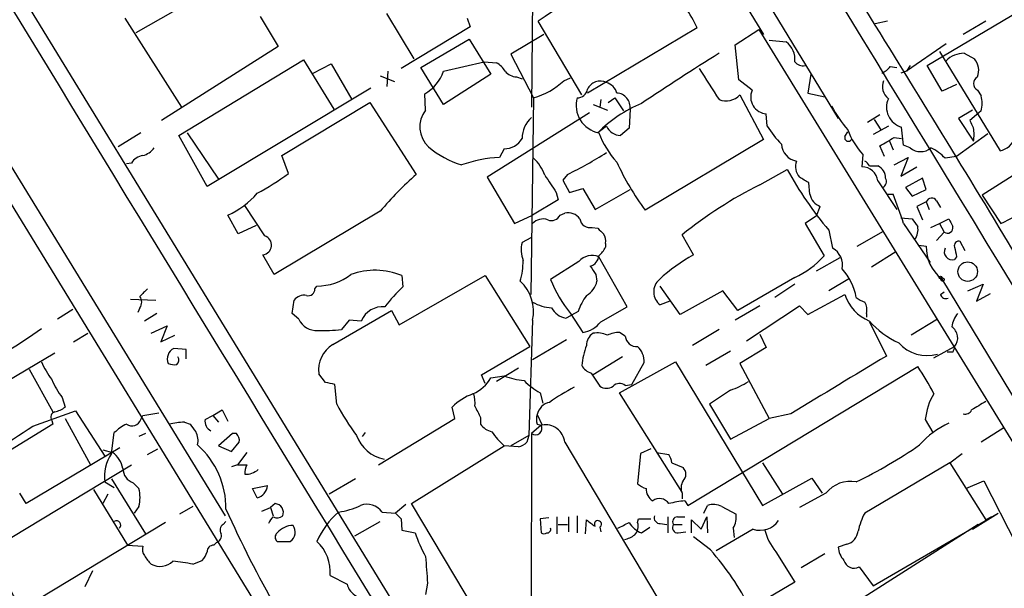
# Model space of a CAD drawing. Extents: x 2 to 1052, y 1 to 893.
# Drawn here: x 655 to 743, y 630 to 681 of the extents above; entities that cross this region are included whole.
import ezdxf

# ---------------------------------------------------------------- set-up
doc = ezdxf.new("R2010")
doc.units = 0
doc.header["$MEASUREMENT"] = 0
doc.layers.add('MAIN', color=5, linetype='CONTINUOUS')

msp = doc.modelspace()

# ---------------------------------------------------------------- linework, layer by layer
at = {"layer": 'MAIN'}
for p, q in [((693.8433, 728.5566), (728.3027, 671.9993)), ((701.1247, 712.9779), (700.8707, 673.0153)), ((644.0593, 701.2939), (725.0007, 568.9599)), ((712.978, 693.5893), (721.614, 679.5346)), ((639.064, 692.5733), (673.4387, 636.4393)), ((637.794, 691.3033), (714.5867, 565.8273)), ((736.2613, 676.7406), (748.792, 684.1913)), ((665.48, 679.7039), (671.7453, 683.2599)), ((676.5713, 681.1433), (678.18, 678.4339)), ((690.372, 677.3333), (687.9167, 681.3973)), ((664.464, 680.9739), (669.544, 673.0153)), ((695.3673, 680.2119), (689.1867, 676.4866)), ((695.1133, 680.9739), (695.3673, 680.2119)), ((705.358, 674.1159), (701.4633, 680.7199)), ((715.6873, 680.1273), (705.866, 674.2853)), ((732.7053, 680.7199), (731.6047, 680.4659)), ((741.5107, 680.7199), (739.4787, 679.5346)), ((701.9713, 679.5346), (699.008, 677.7566)), ((719.074, 678.6033), (721.1907, 679.9579)), ((721.1907, 679.9579), (759.46, 617.7279)), ((678.18, 678.4339), (667.766, 671.8299)), ((690.9647, 676.5713), (695.2827, 679.1113)), ((695.2827, 679.1113), (697.23, 675.9786)), ((719.4127, 675.4706), (719.074, 678.6033)), ((722.122, 679.0266), (723.646, 678.8573)), ((737.9547, 678.6879), (734.3987, 676.2326)), ((699.008, 677.7566), (701.04, 673.8619)), ((737.362, 678.0106), (742.7807, 669.1206)), ((739.5633, 677.8413), (740.4947, 677.3333)), ((669.29, 670.4753), (680.466, 677.2486)), ((680.466, 677.2486), (683.1753, 672.8459)), ((681.3127, 676.0633), (682.9213, 676.9099)), ((682.9213, 676.9099), (684.784, 673.6926)), ((692.9967, 676.2326), (696.6373, 677.0793)), ((696.6373, 677.0793), (697.738, 676.9946)), ((732.9593, 676.6559), (733.552, 676.5713)), ((734.7373, 676.7406), (734.3987, 676.2326)), ((737.616, 674.4546), (736.2613, 676.7406)), ((687.324, 675.8093), (688.594, 675.3013)), ((688.0013, 676.2326), (687.9167, 674.8779)), ((692.9967, 673.2693), (690.9647, 676.5713)), ((697.23, 675.9786), (692.9967, 673.2693)), ((699.516, 675.7246), (700.024, 675.5553)), ((725.8473, 675.9786), (725.5933, 674.2853)), ((734.3987, 676.2326), (733.8907, 676.0633)), ((703.7493, 675.3859), (704.342, 675.6399)), ((720.598, 674.5393), (719.4127, 675.4706)), ((738.886, 675.0473), (737.616, 674.4546)), ((686.4773, 674.7086), (671.83, 665.9033)), ((691.388, 672.7613), (691.3033, 674.2006)), ((719.4973, 674.1159), (721.614, 670.1366)), ((725.5933, 674.2853), (727.1173, 673.9466)), ((740.7487, 674.5393), (741.0873, 674.0313)), ((678.5187, 668.6973), (686.3927, 673.4386)), ((686.3927, 673.4386), (690.5413, 667.0039)), ((701.04, 673.8619), (700.786, 656.2513)), ((706.374, 673.2693), (707.644, 672.7613)), ((707.0513, 673.6926), (706.9667, 673.0153)), ((707.7287, 673.4386), (708.3213, 673.8619)), ((708.3213, 673.8619), (709.0833, 672.6766)), ((706.0353, 672.5073), (696.8913, 666.7499)), ((709.676, 672.8459), (709.5913, 671.1526)), ((721.9527, 671.3219), (721.868, 672.4226)), ((732.028, 672.3379), (730.9273, 671.6606)), ((740.3253, 672.7613), (739.0553, 671.9993)), ((740.664, 672.3379), (740.0713, 671.8299)), ((741.0873, 672.6766), (740.664, 672.3379)), ((707.5593, 671.3219), (706.7973, 670.7293)), ((732.79, 671.3219), (731.4353, 670.5599)), ((731.52, 671.9146), (732.1127, 670.9833)), ((739.0553, 671.9993), (740.41, 669.9673)), ((665.9033, 670.7293), (663.8713, 669.4593)), ((671.83, 665.9033), (669.29, 670.4753)), ((670.052, 670.7293), (672.846, 666.5806)), ((709.5913, 671.1526), (708.8293, 670.4753)), ((728.8953, 670.3906), (729.1493, 670.8139)), ((734.1447, 669.6286), (733.9753, 671.2373)), ((741.68, 670.6446), (738.886, 668.6126)), ((721.614, 670.1366), (711.0307, 663.7866)), ((732.4513, 668.6126), (732.028, 669.5439)), ((732.8747, 669.9673), (733.2133, 669.2053)), ((733.298, 670.3059), (733.9753, 670.2213)), ((734.7373, 669.3746), (734.1447, 669.6286)), ((748.1993, 669.6286), (741.172, 665.1413)), ((679.1113, 667.0886), (678.5187, 668.6973)), ((698.4153, 669.2899), (697.992, 668.5279)), ((730.504, 668.7819), (730.4193, 667.6813)), ((665.0567, 668.0199), (664.6333, 667.9353)), ((731.0967, 667.7659), (731.8587, 667.7659)), ((733.298, 667.8506), (734.568, 668.5279)), ((734.568, 668.5279), (733.8907, 666.8346)), ((738.886, 668.6126), (737.87, 668.4433)), ((704.088, 667.0039), (703.6647, 666.4959)), ((721.2753, 666.0726), (723.7307, 667.4273)), ((733.8907, 666.8346), (735.33, 667.6813)), ((696.8913, 666.7499), (699.3467, 662.6013)), ((703.6647, 666.4959), (704.2573, 665.3953)), ((725.7627, 665.2259), (725.678, 666.2419)), ((731.8587, 666.4113), (733.552, 663.8713)), ((735.838, 666.6653), (734.314, 665.8186)), ((736.1767, 665.6493), (735.838, 666.6653)), ((703.072, 665.3953), (703.2413, 664.7179)), ((704.2573, 665.3953), (705.4427, 665.7339)), ((705.4427, 665.7339), (706.5433, 663.8713)), ((706.5433, 663.8713), (709.676, 665.6493)), ((732.7053, 665.2259), (733.2133, 665.2259)), ((734.314, 665.8186), (734.9067, 665.0566)), ((734.9067, 665.0566), (736.1767, 665.6493)), ((741.172, 665.1413), (742.8653, 662.6013)), ((703.2413, 664.7179), (700.9553, 663.3633)), ((736.1767, 664.5486), (735.33, 664.1253)), ((736.1767, 664.5486), (736.4307, 663.8713)), ((737.108, 664.6333), (737.4467, 664.0406)), ((674.624, 661.6699), (673.6927, 663.3633)), ((676.9947, 661.5006), (675.2167, 664.2099)), ((687.324, 663.7019), (677.8413, 658.0293)), ((699.3467, 662.6013), (700.9553, 663.3633)), ((703.4107, 663.3633), (703.834, 663.5326)), ((726.3553, 663.2786), (726.694, 664.1253)), ((735.33, 664.1253), (735.838, 662.9399)), ((726.3553, 663.2786), (725.3393, 662.6013)), ((725.3393, 662.6013), (727.0327, 659.7226)), ((733.8907, 663.1093), (734.9067, 663.0246)), ((734.1447, 662.6013), (736.5153, 659.1299)), ((736.6, 662.2626), (737.362, 662.6013)), ((737.362, 662.6013), (738.2087, 663.0246)), ((737.362, 662.6013), (737.7853, 661.8393)), ((676.2327, 662.4319), (674.624, 661.6699)), ((706.2893, 662.2626), (706.7973, 662.1779)), ((727.456, 662.0086), (727.7947, 660.3999)), ((729.996, 660.5693), (732.3667, 661.9239)), ((737.7853, 661.8393), (737.108, 661.0773)), ((700.786, 661.3313), (700.024, 660.9079)), ((707.4747, 660.8233), (707.4747, 660.4846)), ((715.3487, 659.8073), (714.3327, 661.5853)), ((739.648, 660.1459), (739.2247, 660.9926)), ((733.4673, 660.0613), (731.266, 658.7066)), ((735.4993, 660.6539), (736.1767, 660.5693)), ((677.8413, 658.0293), (676.8253, 659.8073)), ((705.104, 659.2146), (702.564, 657.6059)), ((709.422, 655.1506), (706.882, 659.6379)), ((726.3553, 658.3679), (728.472, 659.5533)), ((738.886, 659.6379), (738.7167, 659.3839)), ((689.0173, 653.5419), (696.722, 657.9446)), ((689.2713, 657.9446), (689.356, 656.9286)), ((696.722, 657.9446), (700.7013, 651.5946)), ((706.628, 658.0293), (706.7127, 657.4366)), ((724.408, 657.7753), (719.328, 654.8119)), ((729.3187, 657.6906), (727.456, 656.5899)), ((737.5313, 657.6906), (758.7827, 622.5539)), ((681.482, 656.7593), (681.6513, 657.0133)), ((714.1633, 654.4733), (712.3853, 657.0133)), ((717.9733, 656.5899), (714.1633, 654.4733)), ((719.328, 654.8119), (717.9733, 656.5899)), ((724.408, 657.1826), (722.63, 655.9973)), ((737.4467, 656.2513), (737.7853, 656.5053)), ((739.902, 656.5899), (741.2567, 657.1826)), ((741.2567, 657.1826), (740.664, 655.6586)), ((740.664, 655.6586), (741.934, 656.3359)), ((664.972, 655.8279), (667.258, 655.7433)), ((679.45, 654.5579), (679.6193, 655.7433)), ((713.232, 655.6586), (712.3853, 655.3199)), ((725.5933, 654.4733), (728.8953, 656.2513)), ((659.8073, 654.8966), (658.4527, 654.0499)), ((665.8187, 655.0659), (665.6493, 654.6426)), ((667.3427, 654.5579), (666.242, 653.8806)), ((680.0427, 654.0499), (679.45, 654.5579)), ((683.0907, 651.7639), (688.34, 654.8119)), ((688.34, 654.8119), (689.0173, 653.5419)), ((704.342, 654.5579), (705.4427, 652.8646)), ((705.0193, 654.7273), (704.4267, 654.3886)), ((707.0513, 653.7959), (709.422, 655.1506)), ((721.2753, 655.2353), (719.074, 653.9653)), ((720.09, 652.1026), (724.8313, 655.2353)), ((724.8313, 655.2353), (725.5933, 654.4733)), ((730.8427, 654.5579), (730.8427, 654.2193)), ((684.53, 653.9653), (683.8527, 653.1186)), ((685.6307, 653.8806), (684.53, 653.9653)), ((700.9553, 653.9653), (700.6167, 643.6359)), ((703.9187, 654.1346), (704.4267, 654.3886)), ((731.0967, 653.7959), (732.6207, 650.7479)), ((737.1927, 654.0499), (734.822, 652.6106)), ((666.8347, 652.7799), (668.274, 653.4573)), ((668.274, 653.4573), (667.6813, 652.0179)), ((709.2527, 652.5259), (708.7447, 652.8646)), ((717.6347, 653.1186), (715.264, 651.6793)), ((659.892, 652.0179), (661.162, 652.7799)), ((667.6813, 652.0179), (668.9513, 652.6106)), ((704.0033, 652.1873), (700.9553, 650.4093)), ((721.2753, 652.6953), (721.868, 651.5099)), ((669.9673, 651.3406), (668.8667, 651.4253)), ((669.9673, 650.4939), (669.9673, 651.3406)), ((696.3833, 649.0546), (700.7013, 651.5946)), ((718.6507, 651.1713), (716.4493, 649.9013)), ((721.868, 651.5099), (719.4973, 650.0706)), ((736.854, 650.5786), (738.7167, 651.5946)), ((738.5473, 651.0866), (738.0393, 651.0866)), ((658.1987, 651.0019), (649.9013, 646.0913)), ((708.9987, 650.6633), (706.374, 649.0546)), ((708.7447, 647.4459), (713.74, 650.2399)), ((709.8453, 648.2079), (710.946, 650.1553)), ((713.74, 650.2399), (721.5293, 637.3706)), ((655.9127, 649.5626), (658.0293, 645.7526)), ((699.6853, 649.6473), (697.738, 648.4619)), ((714.8407, 637.3706), (735.4147, 649.8166)), ((719.4973, 650.0706), (722.122, 645.1599)), ((682.4133, 648.3773), (681.8207, 649.1393)), ((696.722, 648.2926), (696.3833, 649.0546)), ((697.23, 648.8006), (698.4153, 648.9699)), ((706.2047, 649.2239), (706.9667, 648.0386)), ((683.4293, 646.4299), (683.26, 648.2079)), ((709.2527, 648.1233), (709.8453, 648.2079)), ((718.6507, 647.6999), (716.788, 646.4299)), ((658.876, 647.0226), (659.13, 646.1759)), ((701.6327, 647.4459), (701.8867, 646.5146)), ((714.3327, 638.5559), (708.7447, 647.4459)), ((656.2513, 644.4826), (660.0613, 645.8373)), ((660.0613, 645.8373), (662.686, 641.7733)), ((672.338, 645.4139), (673.1847, 645.9219)), ((673.1847, 645.9219), (673.6927, 644.9059)), ((694.0127, 645.1599), (693.7587, 646.1759)), ((716.788, 646.4299), (718.6507, 643.2973)), ((657.9447, 644.9906), (658.0293, 644.6519)), ((659.13, 645.1599), (661.416, 641.0113)), ((665.9033, 645.0753), (666.0727, 645.4139)), ((666.0727, 645.4139), (667.512, 645.6679)), ((671.6607, 645.0753), (672.338, 645.4139)), ((672.338, 645.4139), (672.846, 644.8213)), ((687.1547, 641.0113), (694.0127, 645.1599)), ((696.2987, 645.2446), (696.2987, 644.6519)), ((701.3787, 645.4986), (701.802, 644.5673)), ((718.6507, 643.2973), (722.122, 645.1599)), ((724.0693, 645.5833), (722.122, 645.1599)), ((736.092, 645.0753), (736.7693, 643.8899)), ((658.0293, 644.6519), (644.4827, 636.3546)), ((669.798, 644.8213), (670.306, 644.6519)), ((701.7173, 644.5673), (700.8707, 643.8053)), ((701.3787, 644.6519), (701.7173, 644.5673)), ((743.1193, 644.3133), (741.0873, 643.0433)), ((663.2787, 642.0273), (663.5327, 643.8899)), ((666.3267, 643.8053), (665.734, 643.5513)), ((674.116, 643.8053), (672.846, 642.7046)), ((674.4547, 643.8053), (674.116, 643.8053)), ((685.9693, 643.8899), (685.7153, 643.5513)), ((700.6167, 643.6359), (699.008, 642.7046)), ((700.6167, 643.6359), (700.4473, 643.0433)), ((700.8707, 643.8053), (700.786, 620.0986)), ((664.0407, 642.5353), (655.6587, 637.5399)), ((662.5167, 642.3659), (663.3633, 642.1119)), ((666.496, 641.9426), (667.4273, 642.4506)), ((672.846, 642.7046), (674.0313, 642.1966)), ((674.0313, 642.1966), (674.7087, 643.0433)), ((690.118, 637.5399), (698.4153, 642.7046)), ((699.6853, 642.6199), (698.4153, 642.7046)), ((703.834, 643.0433), (715.4333, 623.5699)), ((711.5387, 642.4506), (710.6073, 642.0273)), ((675.386, 642.1119), (674.5393, 641.0113)), ((710.6073, 642.0273), (710.3533, 639.3179)), ((712.0467, 642.1119), (713.1473, 641.9426)), ((738.2933, 641.1806), (739.394, 642.0273)), ((642.366, 627.2953), (665.0567, 641.0113)), ((674.5393, 641.0113), (674.0313, 640.8419)), ((674.5393, 641.0113), (675.386, 641.0113)), ((713.4013, 641.1806), (714.4173, 640.7573)), ((721.5293, 641.1806), (723.3073, 638.3866)), ((738.2933, 641.1806), (730.6733, 636.6933)), ((738.2933, 641.1806), (741.5107, 636.1006)), ((663.2787, 639.7413), (666.3267, 634.8306)), ((685.1227, 639.7413), (682.752, 638.3866)), ((721.5293, 637.3706), (725.932, 639.8259)), ((725.932, 639.8259), (726.8633, 638.4713)), ((661.67, 638.8099), (664.718, 633.8146)), ((662.686, 639.4873), (663.5327, 638.9793)), ((665.226, 639.4026), (665.734, 638.8946)), ((675.894, 638.8946), (677.2487, 639.1486)), ((676.3173, 638.0479), (675.894, 638.8946)), ((739.7327, 638.8946), (741.3413, 639.5719)), ((741.3413, 639.5719), (744.22, 633.8993)), ((655.6587, 637.5399), (655.066, 638.4713)), ((662.94, 638.3866), (662.5167, 637.5399)), ((714.3327, 638.4713), (714.3327, 637.9633)), ((727.202, 638.4713), (724.8313, 637.2013)), ((665.734, 637.2859), (665.3107, 636.6933)), ((670.56, 637.2859), (669.3747, 636.6086)), ((676.7407, 636.8626), (677.5027, 637.2013)), ((677.926, 637.5399), (677.5027, 637.2013)), ((677.5027, 637.2013), (677.7567, 636.4393)), ((689.61, 637.4553), (688.6787, 636.6933)), ((702.9027, 616.1193), (690.118, 637.5399)), ((714.5867, 637.7939), (714.8407, 637.3706)), ((716.28, 636.6933), (716.6187, 637.3706)), ((717.8887, 637.2859), (719.1587, 636.6086)), ((687.4933, 636.7779), (688.6787, 636.6933)), ((689.1867, 636.1853), (689.2713, 635.1693)), ((702.3947, 636.2699), (701.6327, 636.1853)), ((701.6327, 636.1853), (701.7173, 634.9153)), ((703.1567, 634.8306), (703.1567, 636.3546)), ((704.1727, 636.3546), (704.1727, 634.9999)), ((704.9347, 636.4393), (704.9347, 634.9153)), ((705.6967, 634.8306), (705.7813, 636.1006)), ((710.3533, 635.8466), (710.438, 636.1853)), ((710.438, 636.1853), (711.5387, 636.1853)), ((713.0627, 636.3546), (713.0627, 634.9153)), ((713.9093, 636.3546), (714.5867, 636.3546)), ((715.1793, 634.9153), (715.1793, 636.1006)), ((715.1793, 636.1006), (716.026, 635.2539)), ((716.026, 635.2539), (716.534, 636.3546)), ((716.534, 636.3546), (716.6187, 634.9153)), ((731.4353, 630.1739), (742.6113, 636.6933)), ((740.3253, 635.2539), (742.6113, 636.6933)), ((742.0187, 636.3546), (741.5107, 636.1006)), ((668.1047, 635.8466), (655.2353, 628.0573)), ((673.2693, 635.6773), (673.5233, 635.9313)), ((685.038, 634.6613), (687.324, 635.9313)), ((703.2413, 635.6773), (704.088, 635.6773)), ((706.9667, 635.4233), (707.0513, 634.9999)), ((710.692, 634.9153), (711.454, 635.4233)), ((712.3853, 635.7619), (712.978, 635.6773)), ((713.5707, 635.6773), (714.3327, 635.6773)), ((720.6827, 635.2539), (717.3807, 633.3066)), ((718.9047, 635.3386), (718.9893, 634.4919)), ((740.8333, 635.6773), (728.8953, 628.0573)), ((689.2713, 635.1693), (690.4567, 634.9153)), ((713.994, 634.9153), (714.6713, 634.9999)), ((716.8727, 633.3913), (715.3487, 634.5766)), ((664.718, 633.8146), (666.0727, 633.7299)), ((672.4227, 633.8146), (672.6767, 634.0686)), ((678.0953, 634.1533), (679.2807, 634.1533)), ((729.0647, 633.8993), (728.3027, 633.6453)), ((722.7147, 633.2219), (724.408, 630.5126)), ((727.1173, 633.0526), (725.0007, 631.7826)), ((670.56, 632.1213), (671.4067, 632.4599)), ((730.1653, 631.8673), (731.4353, 630.1739)), ((661.5853, 631.5286), (660.908, 630.0893)), ((682.8367, 631.1053), (684.3607, 630.3433)), ((691.5573, 630.4279), (691.388, 629.4119)), ((724.408, 630.5126), (720.4287, 628.1419))]:
    msp.add_line(p, q, dxfattribs=at)
for centre, radius in [((739.8844, 658.2988), 0.8729), ((737.4466, 657.7753), 0.1197), ((737.6371, 657.5848), 0.1496)]:
    msp.add_circle(centre, radius, dxfattribs=at)
for centre, radius, start, end in [((-31944.7294, -19227.7265), 38261.6379, 31.2188274, 31.44801018), ((32583.4543, 20125.6985), 37383.5507, 211.31650507, 211.54568828), ((753.5165, 604.308), 92.4571, 116.708166, 124.263415), ((693.7466, 669.0045), 24.599, 26.882651, 36.63558), ((-845.8194, -298.6983), 1856.5687, 31.0707123, 31.8764512), ((722.545, 677.3332), 1.8802, 352.239226, 54.155896), ((904.1248, 381.6979), 349.9707, 122.199813, 123.55323), ((739.5679, 675.5816), 2.2597, 90.116635, 135.554024), ((696.4243, 674.9189), 2.4565, 32.329512, 57.670488), ((725.1276, 677.6081), 0.893, 216.310406, 283.714107), ((731.3933, 677.8833), 1.9897, 293.83384, 321.91135), ((739.3223, 676.3238), 1.5471, 337.21377, 40.730236), ((689.4255, 677.4871), 3.7851, 299.742253, 340.644518), ((699.615, 677.1926), 1.4713, 220.728008, 266.141889), ((1415.2581, 1119.5974), 827.955, 212.3565977, 212.5857764), ((741.0872, 675.1319), 0.6826, 119.731346, 240.264491), ((699.3096, 680.1084), 6.4817, 285.48375, 313.232073), ((706.995, 674.1136), 1.239, 62.905501, 155.677369), ((707.2346, 673.9605), 1.2974, 14.497882, 75.506394), ((733.6338, 674.8593), 1.3721, 157.43249, 232.051037), ((705.0101, 674.7199), 0.8613, 264.977818, 353.600302), ((708.3942, 672.9981), 1.2908, 353.228446, 85.712617), ((718.2498, 675.2954), 1.7168, 249.0049, 316.604901), ((721.9793, 673.9287), 1.5102, 156.152302, 265.773555), ((738.8028, 673.354), 2.3828, 343.483855, 16.51384), ((707.3687, 673.2034), 2.5215, 164.861468, 258.870994), ((715.4071, 662.155), 12.151, 112.832671, 135.118365), ((739.9142, 679.8511), 13.9471, 208.950781, 219.480668), ((734.4645, 673.0122), 1.8411, 155.443746, 254.590666), ((693.3161, 671.2488), 2.4505, 141.887553, 226.908271), ((702.4554, 670.2398), 2.4315, 130.673627, 180.435943), ((708.9078, 671.9689), 1.4957, 205.631336, 266.991441), ((729.4955, 675.9714), 8.8607, 211.65033, 224.932786), ((909.5755, 756.1712), 189.3281, 206.453857, 206.683026), ((714.4344, 673.5529), 8.063, 200.499157, 222.509967), ((735.8799, 673.6076), 7.2241, 201.301099, 221.912874), ((737.1167, 670.56), 3.3462, 349.79761, 10.200704), ((698.4046, 671.1633), 1.8735, 270.327244, 329.813568), ((724.8486, 669.7945), 1.628, 182.859066, 260.406915), ((729.2018, 670.2873), 0.3235, 161.374589, 332.230734), ((542.1762, 987.4027), 370.2404, 300.849173, 301.078372), ((742.4208, 670.8985), 1.814, 281.443734, 340.932797), ((666.4113, 667.0888), 1.6438, 101.887581, 145.496863), ((665.7341, 670.3059), 1.6439, 281.886863, 325.491118), ((697.0167, 675.8261), 8.3321, 229.829744, 253.177258), ((689.043, 697.8895), 34.3551, 295.971649, 302.613416), ((735.6687, 670.4858), 1.4499, 230.030499, 309.966473), ((734.9319, 665.7682), 3.9735, 42.317434, 65.177626), ((698.7838, 655.7629), 12.7895, 93.549451, 109.069345), ((698.6269, 665.7339), 3.6282, 19.069673, 48.310462), ((730.2569, 678.0022), 23.9109, 204.452403, 216.478735), ((725.9041, 667.6813), 1.4207, 159.049352, 220.964364), ((730.3764, 667.469), 0.7791, 22.400936, 67.599064), ((731.2936, 666.6594), 1.2424, 0.272088, 62.94617), ((-33157.0673, -19910.9118), 39521.0522, 31.14914042, 31.378323), ((665.1375, 685.9632), 23.4844, 298.427858, 306.514377), ((710.3335, 644.501), 29.9685, 131.332919, 140.155777), ((1083.5637, 920.157), 457.9055, 213.575466, 213.804649), ((754.4179, 684.5345), 35.1335, 209.138365, 219.877796), ((730.4189, 666.2302), 1.4511, 7.169092, 89.984206), ((738.7753, 631.3829), 38.8539, 116.769689, 128.983015), ((598.2436, 454.8025), 246.8727, 58.922655, 59.151818), ((731.9858, 666.3689), 0.625, 298.291442, 28.311933), ((670.5824, 670.2978), 7.6001, 294.15745, 318.989033), ((727.2603, 665.5488), 1.532, 192.167372, 248.306236), ((698.2456, 651.3392), 37.6242, 17.417444, 21.65948), ((736.6624, 664.3703), 0.5174, 30.54976, 159.841863), ((702.6487, 663.7019), 0.8339, 246.035418, 336.041697), ((704.1361, 662.2779), 1.2906, 35.351367, 103.537695), ((735.2652, 678.3808), 17.5144, 295.717508, 305.038545), ((701.8866, 661.7546), 1.2587, 70.342808, 137.724168), ((706.0853, 663.1438), 0.9045, 187.572876, 283.034499), ((904.4696, 789.6738), 211.6403, 216.756633, 216.985837), ((907.6829, 747.3259), 189.2834, 206.447062, 206.676272), ((834.0512, 788.9238), 179.6053, 224.885409, 225.114592), ((706.5432, 661.0772), 0.9654, 344.753209, 37.872902), ((733.9041, 662.0511), 1.5394, 324.715869, 11.093866), ((738.0816, 662.2203), 0.4827, 232.12814, 15.254078), ((676.7219, 660.6728), 0.8717, 276.812752, 71.760457), ((702.5062, 660.2321), 2.5726, 164.769885, 201.259616), ((739.0765, 660.6328), 0.3891, 67.613458, 202.386542), ((705.6535, 661.2896), 1.9912, 308.095812, 336.153792), ((726.9761, 658.9041), 1.7051, 347.577617, 61.309625), ((739.7069, 660.4724), 3.5315, 178.42769, 231.971622), ((738.5051, 660.0683), 0.7164, 152.429926, 287.18035), ((950.4954, 702.3901), 215.8849, 191.192759, 191.421922), ((693.1513, 659.2993), 6.9574, 344.470776, 0), ((706.303, 658.1243), 1.6206, 69.066562, 137.718463), ((705.8608, 659.7808), 1.0229, 284.678844, 356.73814), ((723.5804, 645.1991), 16.7678, 119.401198, 132.275689), ((721.2969, 664.7112), 7.6017, 294.158634, 318.985522), ((686.878, 652.1928), 6.2299, 67.408009, 110.470039), ((896.8738, 785.4102), 228.9527, 213.575483, 213.804666), ((725.1287, 655.1935), 4.8497, 9.540401, 43.589701), ((681.6937, 661.9661), 4.953, 269.509514, 307.360384), ((697.3909, 654.7453), 3.6488, 347.656502, 47.526884), ((713.8504, 662.1471), 12.1657, 201.9179, 218.595377), ((704.9118, 657.7809), 1.8335, 298.307952, 349.176673), ((713.2573, 656.4967), 1.4647, 130.775252, 233.461831), ((835.5197, 487.0832), 239.4974, 134.889638, 135.118804), ((680.8855, 656.74), 0.5968, 253.900314, 1.853182), ((697.4422, 647.9956), 12.0493, 132.151565, 143.572048), ((665.1412, 655.5739), 0.8468, 323.136869, 36.863131), ((680.5147, 655.0578), 1.1277, 79.510188, 142.563067), ((702.8473, 658.8044), 3.7438, 239.643865, 266.95914), ((710.4942, 652.7501), 5.821, 144.060697, 160.143371), ((732.535, 657.4236), 3.8238, 197.853074, 247.905041), ((731.0785, 657.2005), 1.6763, 225.870102, 256.011837), ((729.4875, 654.8541), 1.3872, 347.671, 31.258436), ((737.9441, 656.3994), 0.519, 196.58081, 290.282109), ((687.5416, 653.0947), 2.0662, 84.286372, 157.643998), ((704.2631, 655.9358), 1.8339, 208.317473, 259.175364), ((741.127, 652.9322), 2.7005, 142.986251, 170.614067), ((681.6332, 654.7816), 1.7507, 204.704512, 273.366269), ((705.0469, 655.4032), 2.5693, 278.861793, 321.274367), ((736.8316, 658.8678), 7.6001, 221.010967, 245.84255), ((613.0105, 716.7851), 77.3233, 293.743363, 304.68579), ((682.2014, 667.8942), 14.8676, 268.206177, 276.376834), ((706.755, 650.7902), 2.0259, 63.971235, 100.840128), ((708.8932, 649.7092), 3.1589, 92.694476, 113.294332), ((737.7721, 652.3668), 1.2201, 320.734383, 55.525821), ((706.9946, 651.7358), 1.2146, 120.726721, 182.666179), ((710.2686, 652.6105), 1.0194, 184.760374, 274.765975), ((736.2631, 654.1795), 3.3921, 221.467176, 285.905489), ((669.3087, 650.4869), 1.0373, 115.221115, 203.663539), ((684.4575, 649.483), 2.6591, 120.931607, 187.426485), ((711.3164, 649.4221), 5.9776, 157.814487, 175.401925), ((709.0501, 650.2163), 1.8969, 358.157162, 46.604247), ((865.6319, 608.9906), 133.8752, 161.443679, 161.672862), ((663.9105, 653.1595), 7.4897, 202.943048, 217.19946), ((668.8243, 650.3669), 0.4827, 307.88123, 37.88123), ((2019.4871, -1489.6462), 2497.4611, 121.0154934, 121.2446777), ((668.9093, 651.5541), 1.5824, 249.637627, 277.677432), ((706.5149, 650.4794), 1.2933, 206.551182, 256.121711), ((721.0689, 639.7576), 17.521, 25.720168, 35.037402), ((664.8444, 651.5517), 7.4923, 202.941229, 217.192921), ((694.3205, 650.4339), 3.3366, 292.945604, 330.691543), ((701.1934, 656.6931), 8.2077, 250.215915, 263.001139), ((705.0933, 653.4629), 6.9412, 225.09514, 240.095195), ((716.4566, 654.4106), 7.0603, 288.105439, 302.588703), ((640.4818, 436.5936), 215.8949, 78.571573, 78.800729), ((713.639, 630.9294), 19.2376, 117.753367, 125.457492), ((707.5594, 648.9913), 1.122, 238.113159, 301.882505), ((708.7486, 647.4805), 0.8169, 51.895561, 136.909648), ((697.455, 642.4239), 5.2669, 110.374483, 134.571538), ((692.4461, 646.5568), 3.3577, 354.939051, 13.862835), ((741.5534, 644.5248), 5.4891, 148.885336, 174.244122), ((931.3755, 328.8032), 370.2658, 120.849162, 121.078345), ((658.3257, 645.2869), 0.4827, 105.254078, 217.87186), ((657.7126, 648.0582), 2.3563, 281.905565, 306.980293), ((704.1001, 657.6213), 23.5059, 208.431605, 216.510705), ((950.0445, 772.7525), 283.981, 206.45046, 206.679643), ((702.7332, 645.2448), 1.3781, 100.616846, 169.387241), ((739.6904, 646.1337), 0.5897, 248.961791, 338.949234), ((665.125, 645.2933), 0.8082, 232.526071, 344.352566), ((672.5917, 644.9058), 0.9463, 169.681615, 243.448488), ((702.3944, 645.0752), 1.1004, 157.370923, 202.624271), ((603.4426, 723.4456), 94.9943, 298.753796, 303.773726), ((666.2294, 641.1708), 3.8296, 114.631669, 134.763023), ((669.9107, 638.4181), 6.4042, 91.008335, 103.24595), ((839.9009, 771.3251), 211.6803, 216.756654, 216.985815), ((697.6529, 645.5825), 1.6431, 214.49667, 258.121758), ((701.2178, 644.2709), 0.5808, 233.295851, 30.684614), ((702.1011, 642.8494), 1.7437, 6.384461, 99.876645), ((741.3183, 637.8027), 7.5992, 114.154486, 138.989478), ((669.4171, 643.1703), 1.6119, 346.327573, 29.932259), ((673.9463, 643.2125), 0.7809, 347.487108, 49.38279), ((688.3498, 644.7989), 3.3508, 200.308884, 258.167263), ((702.8759, 647.6821), 6.6837, 213.690305, 228.134808), ((665.8972, 637.1065), 7.6264, 359.439539, 48.171491), ((699.2801, 644.2465), 1.6763, 283.988163, 314.129898), ((712.115, 676.5843), 41.1448, 295.628125, 304.778117), ((666.429, 639.953), 3.7719, 146.637285, 187.092233), ((662.1495, 640.3054), 2.1764, 9.713345, 56.10257), ((711.8792, 641.0966), 1.5244, 3.158773, 33.708831), ((665.6775, 640.7101), 1.3833, 181.553417, 250.949414), ((676.5704, 640.3342), 1.3643, 150.24418, 187.141165), ((675.2752, 641.872), 1.7084, 268.037664, 311.267008), ((713.8528, 640.1646), 0.8185, 313.604026, 46.395974), ((662.4752, 638.0903), 3.3566, 346.134324, 13.864019), ((675.9572, 639.297), 1.3, 286.081614, 353.445167), ((711.5209, 640.5222), 1.6774, 225.886457, 256.006836), ((712.3022, 638.8238), 1.189, 176.586284, 240.017237), ((715.4757, 638.937), 1.2342, 149.041816, 202.167779), ((729.4044, 636.7186), 2.8147, 79.625058, 141.486747), ((712.3086, 636.9923), 1.0016, 33.141131, 126.842441), ((762.5759, 676.9095), 97.5735, 204.122753, 215.7917), ((677.8567, 636.7385), 0.8043, 338.161552, 85.057718), ((682.6591, 643.3601), 6.6489, 278.124009, 295.733764), ((686.1386, 635.8223), 1.6578, 35.198991, 110.943966), ((716.1509, 624.7245), 13.1627, 96.824933, 103.190571), ((717.1543, 635.838), 1.6235, 63.105086, 109.263065), ((678.434, 635.4232), 1.1516, 126.024081, 162.896174), ((678.1181, 637.0156), 0.7533, 241.332484, 310.094784), ((688.5873, 631.0417), 7.602, 131.012499, 155.838237), ((815.9326, 763.4392), 179.6053, 224.885409, 225.114592), ((715.6699, 648.0276), 15.4932, 230.338088, 233.908732), ((712.3371, 636.2549), 0.4954, 158.147046, 275.583991), ((713.9093, 635.9313), 0.4233, 90, 216.875312), ((717.1258, 636.3548), 2.0487, 330.26275, 7.116344), ((736.6849, 633.5653), 6.7767, 152.510806, 167.044483), ((663.7443, 635.635), 0.3641, 305.535849, 125.53219), ((673.5887, 635.1732), 0.5968, 122.358529, 215.03213), ((679.6127, 633.5587), 2.0354, 92.196215, 138.202354), ((678.6881, 634.9999), 1.0334, 304.991112, 34.995654), ((702.26, 635.2347), 0.3213, 263.799635, 18.869213), ((706.8011, 635.6965), 0.3194, 301.222121, 216.188264), ((582.0833, 889.5926), 283.9812, 296.45046, 296.679643), ((711.6055, 637.111), 2.3782, 212.118261, 247.410714), ((709.3094, 635.5078), 1.0975, 316.033708, 17.980951), ((713.9347, 635.381), 0.4694, 140.854032, 277.256717), ((721.3177, 637.1589), 2.008, 251.565051, 325.304847), ((727.2319, 636.7505), 5.732, 195.135013, 217.995089), ((672.4892, 634.6713), 0.6312, 287.280921, 14.617437), ((678.4339, 634.5343), 0.5097, 131.627938, 228.372062), ((701.8503, 638.665), 11.9948, 198.216676, 209.280134), ((701.9713, 635.2538), 0.4232, 233.116564, 306.883436), ((708.6819, 636.6282), 2.3563, 281.905565, 306.980293), ((728.6948, 635.2444), 1.3951, 285.376152, 353.422606), ((667.0037, 633.4759), 0.965, 164.739674, 217.882794), ((672.4085, 633.2361), 0.5787, 88.593886, 181.406114), ((679.1159, 631.4128), 3.7334, 355.275612, 47.226246), ((730.2157, 633.7636), 1.9167, 183.538667, 222.85825), ((617.9895, 607.7517), 42.4213, 28.598258, 36.471511), ((668.4412, 633.9824), 2.4586, 206.554629, 229.199267), ((670.2024, 633.6275), 1.6774, 315.886457, 346.006836), ((807.5654, 639.9038), 116.3945, 183.499747, 184.669729), ((699.2124, 617.5989), 23.6915, 26.424125, 41.804091), ((667.6291, 633.6228), 1.6987, 242.117984, 312.743136), ((665.1565, 600.6468), 31.935, 80.258502, 83.481293), ((729.7233, 632.7015), 0.944, 194.828206, 297.916833), ((685.8988, 630.6678), 1.572, 191.913249, 294.954358)]:
    msp.add_arc(centre, radius, start, end, dxfattribs=at)

doc.saveas('drawing.dxf')
